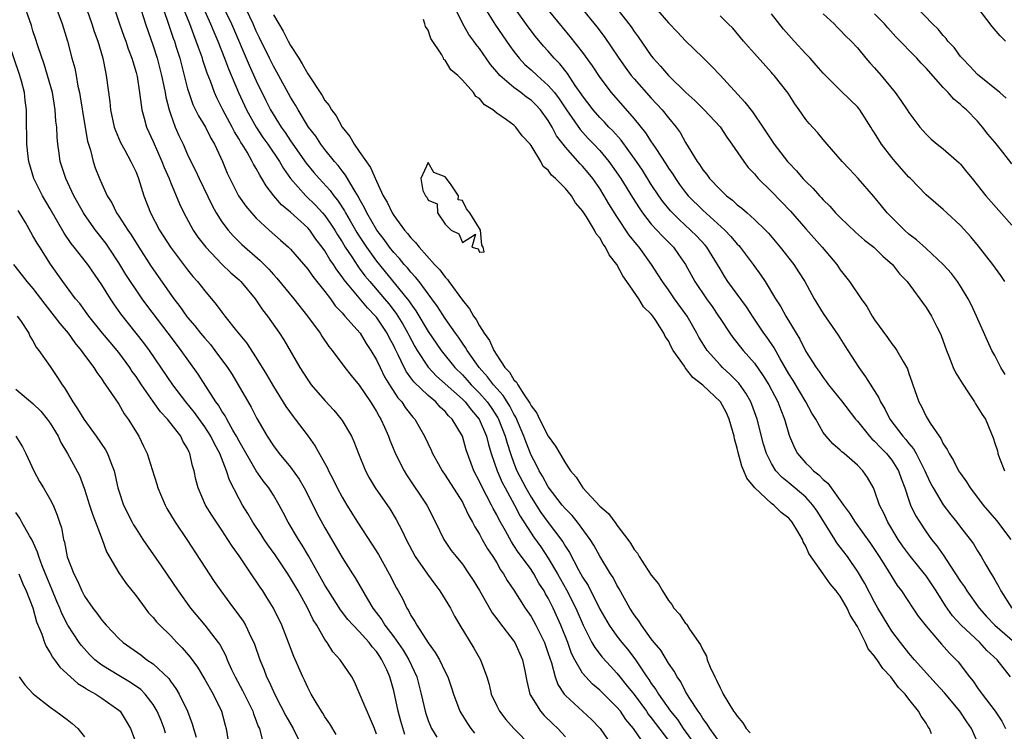
# Model space of a CAD drawing. Units: inches. Extents: x 2601000 to 2604000, y 1530000 to 1533000.
# Drawn here: x 2602873 to 2602988, y 1530551 to 1530633 of the extents above; entities that cross this region are included whole.
import ezdxf

# ---------------------------------------------------------------- set-up
doc = ezdxf.new("R2010")
doc.units = ezdxf.units.IN
doc.header["$MEASUREMENT"] = 0
doc.layers.add('LD26011530_2ft', color=31, linetype='Continuous')

msp = doc.modelspace()

# ---------------------------------------------------------------- linework, layer by layer
at = {"layer": 'LD26011530_2ft'}
for points, elevation in [([(2602918.3, 1530550.3), (2602917.85, 1530551.85), (2602917.54, 1530553), (2602917, 1530555.36), (2602916.54, 1530557), (2602916.19, 1530557.81), (2602915.63, 1530559), (2602915.37, 1530559.37), (2602915, 1530559.94), (2602914.49, 1530560.49), (2602914.14, 1530561), (2602913, 1530562.28), (2602912.3, 1530563), (2602911.68, 1530563.68), (2602910.82, 1530564.82), (2602909.41, 1530567), (2602909, 1530567.67), (2602907.08, 1530571.08), (2602906.34, 1530572.34), (2602905.9, 1530573), (2602904.73, 1530575), (2602904.14, 1530576.14), (2602903.67, 1530577), (2602903, 1530578.13), (2602902.45, 1530579), (2602901.81, 1530579.81), (2602900.99, 1530580.99), (2602899, 1530584.44), (2602898.71, 1530585), (2602898.27, 1530585.73), (2602897.56, 1530587), (2602897.37, 1530587.37), (2602897, 1530587.92), (2602896.61, 1530588.61), (2602896.31, 1530589), (2602894.23, 1530592.23), (2602892.27, 1530595), (2602891.71, 1530595.71), (2602890.75, 1530597), (2602888.27, 1530600.27), (2602887.73, 1530601), (2602887, 1530602.04), (2602886.35, 1530603), (2602885.82, 1530603.82), (2602885, 1530605.2), (2602883.81, 1530607), (2602883.48, 1530607.48), (2602882.28, 1530609), (2602881, 1530610.8), (2602880.87, 1530611), (2602879.75, 1530613), (2602878.81, 1530615), (2602878.17, 1530617), (2602878.06, 1530617.94), (2602877.89, 1530619), (2602877.81, 1530619.81), (2602877.77, 1530621), (2602877.68, 1530621.68), (2602877.6, 1530623), (2602877.26, 1530625), (2602876.7, 1530627), (2602876.3, 1530628.3), (2602875.55, 1530630.45), (2602875.3, 1530631.3), (2602875, 1530632.18), (2602874.81, 1530632.81), (2602873.77, 1530635.77)], 7446), ([(2602896.46, 1530636.46), (2602898.13, 1530633), (2602900.18, 1530628.18), (2602901, 1530626.37), (2602902.11, 1530624.1), (2602902.66, 1530623), (2602903.89, 1530621), (2602904.36, 1530620.36), (2602905, 1530619.41), (2602906.81, 1530616.81), (2602907.71, 1530615.71), (2602908.32, 1530615), (2602909.61, 1530613.61), (2602910.03, 1530613), (2602910.47, 1530612.47), (2602911.26, 1530611.26), (2602911.39, 1530611), (2602911.93, 1530610.07), (2602912.72, 1530608.72), (2602913, 1530608.28), (2602913.84, 1530607), (2602915, 1530605.38), (2602918.58, 1530601), (2602918.77, 1530600.77), (2602919, 1530600.4), (2602919.6, 1530599.6), (2602921, 1530597.2), (2602922.52, 1530595), (2602924.13, 1530593), (2602925, 1530592.14), (2602925.55, 1530591.55), (2602926.04, 1530591), (2602927, 1530590.03), (2602927.89, 1530589), (2602928.35, 1530588.35), (2602929.14, 1530587.14), (2602929.21, 1530587), (2602929.98, 1530585), (2602930.2, 1530584.2), (2602930.59, 1530583), (2602931, 1530581.88), (2602931.36, 1530581), (2602932.39, 1530579), (2602933, 1530577.92), (2602934.15, 1530576.15), (2602935, 1530574.96), (2602936.7, 1530572.7), (2602937, 1530572.16), (2602937.47, 1530571.47), (2602938.53, 1530569.47), (2602939, 1530568.62), (2602939.63, 1530567.63), (2602941, 1530564.88), (2602942.08, 1530563), (2602943, 1530561.72), (2602943.56, 1530561), (2602944.22, 1530560.22), (2602945.08, 1530559.08), (2602945.38, 1530558.62), (2602946.48, 1530557), (2602946.7, 1530556.7), (2602947, 1530556.23), (2602947.53, 1530555.53), (2602947.83, 1530555), (2602949.24, 1530553), (2602950.04, 1530552.04), (2602950.73, 1530551), (2602952.16, 1530549)], 7430), ([(2602985, 1530549.38), (2602984.28, 1530551), (2602983.75, 1530551.75), (2602982.93, 1530553), (2602981.14, 1530555.14), (2602980.19, 1530556.19), (2602979.42, 1530557), (2602977.63, 1530559), (2602977, 1530559.75), (2602976.01, 1530561), (2602975, 1530562.33), (2602974.57, 1530563), (2602973.38, 1530565), (2602973, 1530565.68), (2602971.86, 1530567.86), (2602971, 1530569.31), (2602970.32, 1530570.32), (2602969.83, 1530571), (2602969, 1530572.11), (2602968.6, 1530572.6), (2602968.38, 1530573), (2602967.37, 1530574.63), (2602966.3, 1530576.3), (2602965.8, 1530577), (2602965, 1530577.9), (2602963, 1530579.6), (2602962.22, 1530580.22), (2602961.52, 1530581), (2602961, 1530581.82), (2602960.4, 1530583), (2602960.07, 1530584.07), (2602959.34, 1530587), (2602958.72, 1530588.72), (2602958.6, 1530589), (2602958.02, 1530590.02), (2602957.18, 1530591.18), (2602956.19, 1530592.19), (2602955.31, 1530593), (2602955, 1530593.31), (2602953.51, 1530595), (2602953.3, 1530595.3), (2602952.55, 1530596.55), (2602952.31, 1530597), (2602951.16, 1530599), (2602949.71, 1530601), (2602949, 1530602.03), (2602948.29, 1530603), (2602947.81, 1530603.81), (2602947.04, 1530605), (2602945.59, 1530607), (2602945.31, 1530607.31), (2602944.43, 1530608.43), (2602943, 1530610.6), (2602942.06, 1530612.06), (2602941.52, 1530613), (2602941, 1530613.83), (2602940.18, 1530615), (2602939.66, 1530615.66), (2602939, 1530616.43), (2602938.72, 1530616.72), (2602937, 1530618.64), (2602936.72, 1530619), (2602935.98, 1530619.98), (2602935.45, 1530621), (2602935, 1530621.75), (2602934.09, 1530623), (2602933.57, 1530623.57), (2602933, 1530624.13), (2602932.48, 1530624.48), (2602931.82, 1530625), (2602931, 1530625.59), (2602929.38, 1530627), (2602929.19, 1530627.19), (2602929, 1530627.44), (2602928.28, 1530628.28), (2602927, 1530630.12), (2602926.6, 1530630.6), (2602926.34, 1530631), (2602925.77, 1530631.77), (2602925.07, 1530633), (2602923.72, 1530635.72)], 7422), ([(2602877.66, 1530635), (2602878.41, 1530633), (2602879.03, 1530631), (2602879.54, 1530629), (2602879.86, 1530627.86), (2602880.03, 1530627), (2602880.24, 1530625.76), (2602880.42, 1530625), (2602880.51, 1530624.51), (2602881, 1530621.39), (2602881.36, 1530619.36), (2602881.68, 1530618.32), (2602882.01, 1530617), (2602882.26, 1530616.26), (2602882.74, 1530615), (2602883, 1530614.39), (2602883.64, 1530613), (2602884.17, 1530612.17), (2602884.74, 1530611), (2602885, 1530610.62), (2602886.05, 1530609), (2602886.44, 1530608.44), (2602887.34, 1530607), (2602888.77, 1530604.77), (2602891.39, 1530601), (2602892.1, 1530600.1), (2602892.86, 1530599), (2602893, 1530598.82), (2602893.86, 1530597.86), (2602894.52, 1530597), (2602895, 1530596.41), (2602895.67, 1530595.67), (2602896.19, 1530595), (2602897.64, 1530593), (2602898.18, 1530592.18), (2602898.9, 1530591), (2602900.39, 1530588.39), (2602901.06, 1530587.06), (2602902.26, 1530585), (2602903, 1530583.88), (2602903.68, 1530583), (2602905, 1530581.4), (2602906, 1530580), (2602906.56, 1530579), (2602907, 1530578.17), (2602908.07, 1530576.07), (2602909, 1530574.36), (2602909.49, 1530573.49), (2602911, 1530570.89), (2602912.2, 1530569), (2602912.52, 1530568.52), (2602913.94, 1530566.06), (2602914.59, 1530565), (2602915.64, 1530563.64), (2602915.99, 1530563), (2602917, 1530561.65), (2602918.1, 1530560.1), (2602918.76, 1530559), (2602919.68, 1530557), (2602920.2, 1530555), (2602920.65, 1530553), (2602920.73, 1530552.73), (2602921, 1530551.94), (2602921.27, 1530551.27), (2602921.4, 1530551), (2602922.03, 1530549.97)], 7444), ([(2602881, 1530635.47), (2602881.86, 1530633), (2602882.13, 1530632.13), (2602882.54, 1530631), (2602883.13, 1530629), (2602883.43, 1530627.43), (2602883.54, 1530627), (2602883.93, 1530623.93), (2602884.03, 1530623), (2602884.47, 1530621), (2602884.59, 1530620.59), (2602885.19, 1530619.19), (2602885.69, 1530618.31), (2602886.4, 1530617), (2602887, 1530615.74), (2602887.29, 1530615), (2602887.91, 1530613), (2602888.69, 1530611), (2602889.75, 1530609), (2602891.01, 1530607), (2602893, 1530604.38), (2602893.61, 1530603.61), (2602894.16, 1530603), (2602895, 1530601.92), (2602896.35, 1530600.35), (2602897, 1530599.45), (2602897.35, 1530599), (2602898.71, 1530597.29), (2602899.87, 1530595.87), (2602901, 1530594.15), (2602902.2, 1530592.2), (2602903, 1530590.79), (2602904.46, 1530588.46), (2602905.3, 1530587.3), (2602905.53, 1530587), (2602907.04, 1530585), (2602907.86, 1530583.86), (2602909.28, 1530581.28), (2602909.4, 1530581), (2602909.97, 1530579.97), (2602910.42, 1530579), (2602911, 1530577.92), (2602911.54, 1530577), (2602912.79, 1530575), (2602914.46, 1530572.46), (2602915.23, 1530571.23), (2602916.47, 1530569), (2602917.33, 1530567.33), (2602917.52, 1530567), (2602918.05, 1530566.05), (2602918.53, 1530565), (2602918.73, 1530564.73), (2602919, 1530564.16), (2602919.46, 1530563.46), (2602919.68, 1530563), (2602921, 1530560.98), (2602921.85, 1530559.85), (2602922.33, 1530559), (2602923, 1530557.58), (2602923.29, 1530557), (2602923.73, 1530555.73), (2602923.96, 1530555), (2602924.71, 1530553), (2602924.81, 1530552.81), (2602925.58, 1530551.58), (2602925.99, 1530551), (2602926.43, 1530550.43)], 7442), ([(2602884.41, 1530635), (2602885.08, 1530633), (2602885.58, 1530631.58), (2602885.8, 1530631), (2602886.1, 1530630.1), (2602886.52, 1530629), (2602886.61, 1530628.61), (2602887, 1530627.35), (2602887.12, 1530626.88), (2602887.41, 1530625), (2602887.58, 1530623.58), (2602887.69, 1530623), (2602887.96, 1530622.04), (2602888.23, 1530621), (2602889, 1530619.3), (2602890.02, 1530617), (2602890.28, 1530616.28), (2602890.84, 1530615), (2602891, 1530614.57), (2602892.05, 1530612.05), (2602892.55, 1530611), (2602893.64, 1530609), (2602894.19, 1530608.19), (2602895.11, 1530607), (2602897, 1530605.03), (2602898.04, 1530604.04), (2602899, 1530603.21), (2602899.22, 1530603), (2602900.88, 1530601), (2602901.74, 1530599.74), (2602902.31, 1530599), (2602903.71, 1530597), (2602904.21, 1530596.21), (2602906.07, 1530593), (2602907, 1530591.56), (2602907.23, 1530591.23), (2602907.41, 1530591), (2602909, 1530589.16), (2602910.04, 1530588.04), (2602910.89, 1530587), (2602911, 1530586.84), (2602912.08, 1530585), (2602912.38, 1530584.38), (2602912.9, 1530583), (2602913.71, 1530581), (2602914.15, 1530580.15), (2602914.83, 1530579), (2602916.54, 1530576.54), (2602917.3, 1530575.3), (2602918, 1530574), (2602918.44, 1530573), (2602919.52, 1530571), (2602920.94, 1530568.94), (2602921.78, 1530567.78), (2602922.38, 1530567), (2602923.61, 1530565), (2602924.08, 1530564.08), (2602924.72, 1530563), (2602926.35, 1530560.35), (2602927.1, 1530559), (2602927.84, 1530557), (2602928.12, 1530556.12), (2602928.36, 1530555), (2602929, 1530553.62), (2602929.31, 1530553), (2602930.05, 1530552.05), (2602930.98, 1530551), (2602933, 1530548.95)], 7440), ([(2602887.35, 1530635.35), (2602888.1, 1530633), (2602889, 1530630.46), (2602889.46, 1530629), (2602889.98, 1530627), (2602890.25, 1530625.75), (2602890.39, 1530625), (2602890.47, 1530624.47), (2602890.85, 1530623), (2602891, 1530622.55), (2602891.57, 1530621), (2602892, 1530620), (2602892.47, 1530619), (2602893, 1530617.8), (2602893.37, 1530617), (2602893.92, 1530615.92), (2602894.34, 1530615), (2602895.85, 1530611.85), (2602896.34, 1530611), (2602897, 1530609.98), (2602897.74, 1530609), (2602898.32, 1530608.32), (2602899.33, 1530607.33), (2602901.46, 1530605.46), (2602902.46, 1530604.46), (2602903, 1530603.84), (2602903.41, 1530603.41), (2602905.38, 1530601), (2602906.97, 1530599), (2602908.43, 1530597), (2602908.65, 1530596.65), (2602909.46, 1530595.46), (2602909.84, 1530595), (2602911.33, 1530593), (2602912.06, 1530592.06), (2602913, 1530590.97), (2602914.32, 1530589), (2602914.57, 1530588.57), (2602915, 1530587.9), (2602915.31, 1530587.31), (2602915.5, 1530587), (2602915.94, 1530586.06), (2602916.4, 1530585), (2602916.55, 1530584.55), (2602917.14, 1530583.14), (2602917.78, 1530581.78), (2602918.21, 1530581), (2602918.51, 1530580.51), (2602920.85, 1530577), (2602921.86, 1530575), (2602922.83, 1530573), (2602923.71, 1530571.71), (2602924.26, 1530571), (2602925, 1530570.1), (2602925.77, 1530569), (2602926.26, 1530568.26), (2602927, 1530567.06), (2602928.47, 1530564.47), (2602929, 1530563.77), (2602929.31, 1530563.31), (2602931, 1530561.14), (2602931.09, 1530561), (2602932.02, 1530559), (2602932.29, 1530557.71), (2602932.5, 1530556.5), (2602932.87, 1530555), (2602934.09, 1530553), (2602934.52, 1530552.52), (2602935.53, 1530551.53), (2602936.1, 1530551), (2602937, 1530550.03)], 7438), ([(2602890.07, 1530635), (2602890.67, 1530633.33), (2602891.34, 1530631.34), (2602891.47, 1530631), (2602891.69, 1530630.31), (2602892.09, 1530629), (2602893, 1530625.45), (2602893.13, 1530625), (2602893.63, 1530623.63), (2602894.29, 1530622.29), (2602895.09, 1530621), (2602895.72, 1530619.72), (2602896.14, 1530619), (2602897.06, 1530617), (2602897.63, 1530615.63), (2602898.95, 1530613), (2602899.78, 1530611.78), (2602900.43, 1530611), (2602901, 1530610.39), (2602902.52, 1530609), (2602903.84, 1530607.84), (2602904.77, 1530607), (2602905, 1530606.77), (2602907, 1530604.44), (2602907.59, 1530603.59), (2602909, 1530601.85), (2602909.64, 1530601), (2602910.19, 1530600.19), (2602911, 1530599.37), (2602911.16, 1530599.16), (2602911.33, 1530599), (2602913.08, 1530597), (2602913.81, 1530595.81), (2602914.35, 1530595), (2602915, 1530593.9), (2602915.41, 1530593), (2602915.94, 1530591.94), (2602916.53, 1530591), (2602917.49, 1530589.49), (2602917.95, 1530589), (2602918.35, 1530588.35), (2602919.23, 1530587.23), (2602919.46, 1530587), (2602920.6, 1530585), (2602921.37, 1530583.37), (2602921.52, 1530583), (2602922.18, 1530581.82), (2602922.64, 1530581), (2602923, 1530580.49), (2602925, 1530577.32), (2602925.18, 1530577), (2602925.74, 1530575.74), (2602926.18, 1530575), (2602926.45, 1530574.45), (2602927, 1530573.6), (2602927.31, 1530573), (2602927.92, 1530571.92), (2602928.54, 1530571), (2602929, 1530570.26), (2602929.45, 1530569.45), (2602929.8, 1530569), (2602930.23, 1530568.23), (2602931, 1530567.1), (2602932.33, 1530565), (2602933, 1530564.02), (2602933.56, 1530563), (2602934.08, 1530561.92), (2602934.55, 1530561), (2602935, 1530559.72), (2602935.17, 1530559.17), (2602935.37, 1530558.63), (2602935.8, 1530557), (2602936.1, 1530556.1), (2602936.86, 1530555), (2602937, 1530554.84), (2602940.03, 1530552.03), (2602941.04, 1530551), (2602942.39, 1530549)], 7436), ([(2602946.27, 1530549), (2602944.93, 1530551), (2602944.05, 1530552.05), (2602943.4, 1530553), (2602943, 1530553.49), (2602941, 1530555.44), (2602940.15, 1530556.15), (2602939.36, 1530557), (2602939, 1530557.44), (2602938.09, 1530559), (2602937.72, 1530559.72), (2602937.27, 1530561), (2602936.48, 1530563), (2602935.58, 1530565), (2602935, 1530566.16), (2602934.68, 1530566.68), (2602934.52, 1530567), (2602933.92, 1530567.92), (2602933.32, 1530569), (2602933, 1530569.48), (2602931.9, 1530571), (2602931.51, 1530571.51), (2602931, 1530572.3), (2602930.71, 1530572.71), (2602930.02, 1530573.98), (2602929.28, 1530575.28), (2602929, 1530575.87), (2602928.59, 1530576.59), (2602928.41, 1530577), (2602927.22, 1530579.22), (2602927, 1530579.72), (2602926.32, 1530581), (2602925.44, 1530583.44), (2602925.01, 1530585), (2602923.82, 1530587), (2602923.4, 1530587.4), (2602923, 1530587.88), (2602922.41, 1530588.41), (2602921.91, 1530589), (2602921, 1530589.76), (2602919.35, 1530591.35), (2602919, 1530591.82), (2602918.49, 1530592.49), (2602918.21, 1530593), (2602917.52, 1530594.48), (2602917.17, 1530595.17), (2602917, 1530595.54), (2602916.49, 1530596.49), (2602916.24, 1530597), (2602915, 1530598.88), (2602914.9, 1530599), (2602913.94, 1530599.94), (2602911.22, 1530603.22), (2602911, 1530603.57), (2602910.37, 1530604.37), (2602909.98, 1530605), (2602909.57, 1530605.57), (2602909, 1530606.57), (2602908.69, 1530607), (2602907.95, 1530607.95), (2602907.22, 1530609), (2602907, 1530609.25), (2602905, 1530611.07), (2602903.93, 1530611.93), (2602903.03, 1530613), (2602902.14, 1530614.14), (2602901.66, 1530615), (2602901.4, 1530615.4), (2602901, 1530616.17), (2602900.68, 1530616.68), (2602900.54, 1530617), (2602899.93, 1530618.07), (2602899.35, 1530619), (2602899.21, 1530619.21), (2602899, 1530619.58), (2602898.45, 1530620.45), (2602898.19, 1530621), (2602897.12, 1530623), (2602897, 1530623.25), (2602896.4, 1530624.4), (2602896.13, 1530625), (2602895.66, 1530626.34), (2602895.28, 1530627.28), (2602894.79, 1530628.79), (2602894.73, 1530629), (2602894.26, 1530630.26), (2602894.02, 1530631), (2602893.72, 1530631.72), (2602893.25, 1530633), (2602892.44, 1530635)], 7434), ([(2602895, 1530634.5), (2602895.69, 1530633), (2602896.07, 1530632.07), (2602896.52, 1530631), (2602897.3, 1530629), (2602897.77, 1530627.77), (2602898.95, 1530625), (2602899.85, 1530623), (2602900.97, 1530620.97), (2602901.78, 1530619.78), (2602902.34, 1530619), (2602903.7, 1530617), (2602904.17, 1530616.17), (2602904.98, 1530615), (2602906.76, 1530613), (2602907.9, 1530611.9), (2602908.73, 1530611), (2602909, 1530610.69), (2602909.69, 1530609.69), (2602910.13, 1530609), (2602910.45, 1530608.45), (2602911, 1530607.62), (2602911.37, 1530607), (2602912.11, 1530605.89), (2602912.81, 1530604.81), (2602913, 1530604.56), (2602913.66, 1530603.66), (2602914.21, 1530603), (2602915.94, 1530601), (2602916.42, 1530600.42), (2602917.31, 1530599.31), (2602918.06, 1530598.06), (2602918.66, 1530597), (2602918.77, 1530596.77), (2602919.45, 1530595.45), (2602919.72, 1530595), (2602921, 1530593.05), (2602922, 1530592), (2602925, 1530589.32), (2602925.31, 1530589), (2602926.05, 1530588.05), (2602926.95, 1530587), (2602927.8, 1530585), (2602928.04, 1530584.04), (2602928.36, 1530583), (2602929.04, 1530581), (2602929.63, 1530579.63), (2602929.97, 1530579), (2602931.07, 1530577), (2602931.72, 1530575.72), (2602933, 1530573.71), (2602933.28, 1530573.28), (2602934.12, 1530572.12), (2602935, 1530570.82), (2602936.08, 1530569), (2602937.13, 1530567.13), (2602938.2, 1530565), (2602939.07, 1530563), (2602940.09, 1530561), (2602940.41, 1530560.41), (2602941.29, 1530559.29), (2602942.23, 1530558.23), (2602943, 1530557.42), (2602943.33, 1530557), (2602944.09, 1530556.09), (2602945, 1530554.95), (2602946.43, 1530553), (2602946.65, 1530552.65), (2602947, 1530552.23), (2602949, 1530549.6)], 7432), ([(2602955, 1530549.33), (2602953.82, 1530551), (2602953.51, 1530551.51), (2602953, 1530552.17), (2602952.69, 1530552.69), (2602952.44, 1530553), (2602951.42, 1530554.58), (2602951, 1530555.3), (2602950.43, 1530556.43), (2602950.01, 1530557), (2602949.68, 1530557.68), (2602949, 1530558.6), (2602948.1, 1530560.1), (2602947.34, 1530561), (2602947, 1530561.42), (2602945.85, 1530563), (2602945.53, 1530563.53), (2602945, 1530564.23), (2602944.51, 1530565), (2602943.86, 1530566.14), (2602943.26, 1530567.26), (2602943, 1530567.67), (2602942.55, 1530568.55), (2602942.26, 1530569), (2602941, 1530571.05), (2602940.32, 1530572.32), (2602939.89, 1530573), (2602938.41, 1530575), (2602937.77, 1530575.77), (2602937, 1530576.55), (2602936.63, 1530577), (2602935, 1530579.11), (2602934.35, 1530580.35), (2602933.93, 1530581), (2602933.63, 1530581.63), (2602933, 1530582.79), (2602932.38, 1530584.38), (2602932.17, 1530585), (2602931.23, 1530587.23), (2602931, 1530587.58), (2602930.52, 1530588.52), (2602930.21, 1530589), (2602929.75, 1530589.75), (2602929, 1530590.57), (2602928.63, 1530591), (2602927.94, 1530591.94), (2602926.97, 1530593), (2602925.55, 1530595), (2602925.35, 1530595.35), (2602925, 1530595.85), (2602924.54, 1530596.54), (2602924.19, 1530597), (2602923, 1530598.7), (2602922.11, 1530600.11), (2602921.46, 1530601), (2602919.96, 1530603), (2602919.54, 1530603.54), (2602919, 1530604.1), (2602918.6, 1530604.6), (2602918.23, 1530605), (2602917.68, 1530605.68), (2602917, 1530606.4), (2602916.53, 1530607), (2602915.9, 1530607.9), (2602915.04, 1530609), (2602913.88, 1530611), (2602913.61, 1530611.61), (2602913, 1530612.68), (2602912.89, 1530612.89), (2602912.51, 1530613.49), (2602911.41, 1530615.41), (2602911, 1530615.91), (2602910.53, 1530616.53), (2602910.11, 1530617), (2602909, 1530618.37), (2602908.51, 1530619), (2602907.92, 1530619.92), (2602907.08, 1530621), (2602905.87, 1530623), (2602905.56, 1530623.56), (2602905, 1530624.47), (2602903.4, 1530627.4), (2602903, 1530628.09), (2602902.55, 1530629), (2602901.39, 1530631.39), (2602901, 1530632.17), (2602900.63, 1530633), (2602899.46, 1530635.46)], 7428), ([(2602927.32, 1530635.32), (2602928.85, 1530632.85), (2602930.48, 1530630.48), (2602931, 1530629.78), (2602931.62, 1530629), (2602932.29, 1530628.29), (2602933, 1530627.67), (2602933.7, 1530627), (2602935, 1530625.85), (2602935.72, 1530625), (2602936.28, 1530624.28), (2602937.13, 1530623), (2602938.7, 1530620.7), (2602939.66, 1530619.66), (2602940.31, 1530619), (2602941, 1530618.26), (2602942.06, 1530617), (2602942.46, 1530616.46), (2602943.44, 1530615), (2602944.8, 1530612.8), (2602945.58, 1530611.58), (2602945.99, 1530611), (2602947, 1530609.71), (2602948.29, 1530608.29), (2602949.57, 1530607), (2602950.18, 1530606.18), (2602951, 1530605), (2602952.08, 1530603), (2602953.42, 1530601), (2602954.09, 1530600.09), (2602954.84, 1530599), (2602955, 1530598.73), (2602956.13, 1530597), (2602956.49, 1530596.49), (2602957.68, 1530595), (2602959, 1530593.52), (2602960.04, 1530592.04), (2602960.69, 1530591), (2602961.74, 1530589), (2602962.07, 1530588.07), (2602962.51, 1530587), (2602963, 1530585.26), (2602963.08, 1530585), (2602963.66, 1530583.66), (2602964.03, 1530583), (2602965, 1530581.87), (2602965.46, 1530581.46), (2602965.9, 1530581), (2602966.52, 1530580.52), (2602967, 1530579.99), (2602967.56, 1530579.56), (2602969.37, 1530577), (2602970.07, 1530576.07), (2602970.74, 1530575), (2602972.53, 1530572.53), (2602973.54, 1530571), (2602974.45, 1530569.55), (2602975, 1530568.64), (2602975.64, 1530567.64), (2602976.12, 1530567), (2602977.44, 1530565), (2602978.08, 1530564.08), (2602979, 1530562.89), (2602980.79, 1530560.79), (2602981.74, 1530559.74), (2602982.51, 1530559), (2602982.74, 1530558.74), (2602984.06, 1530557), (2602984.49, 1530556.49), (2602985, 1530555.72), (2602985.31, 1530555.31), (2602985.51, 1530555), (2602987.06, 1530553), (2602987.83, 1530551.83), (2602988.25, 1530551)], 7420), ([(2602988.83, 1530557), (2602987.29, 1530559), (2602986.08, 1530560.08), (2602985.24, 1530561), (2602983.08, 1530563), (2602982.09, 1530564.09), (2602981.26, 1530565.26), (2602980.17, 1530567), (2602979, 1530568.76), (2602978.83, 1530569), (2602977.2, 1530571), (2602976.26, 1530572.26), (2602975.76, 1530573), (2602974.53, 1530575), (2602974.06, 1530576.06), (2602973.58, 1530577), (2602973, 1530578.68), (2602972.86, 1530579), (2602972.18, 1530580.19), (2602971.63, 1530581), (2602971, 1530581.65), (2602969.46, 1530583), (2602969.2, 1530583.2), (2602969, 1530583.4), (2602968.13, 1530584.13), (2602967.35, 1530585), (2602967, 1530585.46), (2602966.14, 1530587), (2602965.7, 1530587.7), (2602964.98, 1530589), (2602963.51, 1530591.51), (2602963, 1530592.29), (2602961.99, 1530594.01), (2602961.29, 1530595.28), (2602960.49, 1530596.49), (2602960.12, 1530597), (2602958.86, 1530598.86), (2602958.07, 1530600.07), (2602955.93, 1530603), (2602955.56, 1530603.56), (2602955, 1530604.5), (2602954.72, 1530605), (2602953.47, 1530607), (2602953.26, 1530607.26), (2602952.29, 1530608.29), (2602951.58, 1530609), (2602950.23, 1530610.23), (2602949.46, 1530611), (2602949.24, 1530611.24), (2602948.33, 1530612.33), (2602947.86, 1530613), (2602947, 1530614.31), (2602945.96, 1530615.96), (2602945.27, 1530617), (2602943.48, 1530619.48), (2602942.54, 1530620.54), (2602942.07, 1530621), (2602941.56, 1530621.56), (2602941, 1530622.11), (2602940.23, 1530623), (2602939, 1530624.63), (2602938.85, 1530624.86), (2602938.15, 1530625.85), (2602937.23, 1530627.23), (2602936.34, 1530628.34), (2602935.69, 1530629), (2602935, 1530629.81), (2602934.43, 1530630.43), (2602933.53, 1530631.53), (2602932.67, 1530632.67), (2602931, 1530635)], 7418), ([(2602935, 1530634.59), (2602936.61, 1530632.61), (2602937.53, 1530631.53), (2602939, 1530629.67), (2602940.12, 1530628.12), (2602941, 1530626.77), (2602942.32, 1530625), (2602945, 1530621.97), (2602946.33, 1530620.33), (2602947, 1530619.28), (2602947.12, 1530619.12), (2602947.51, 1530618.49), (2602948.7, 1530616.7), (2602949, 1530616.21), (2602949.5, 1530615.5), (2602949.8, 1530615), (2602950.3, 1530614.3), (2602951, 1530613.37), (2602951.31, 1530613), (2602953, 1530611.33), (2602955.57, 1530609), (2602956.27, 1530608.27), (2602957, 1530607.37), (2602957.19, 1530607.19), (2602957.34, 1530607), (2602958.85, 1530605), (2602959.76, 1530603.76), (2602960.26, 1530603), (2602961.47, 1530601), (2602962.08, 1530600.08), (2602962.66, 1530599), (2602963.86, 1530597), (2602964.3, 1530596.3), (2602965, 1530594.89), (2602966.21, 1530593), (2602966.55, 1530592.55), (2602967, 1530591.84), (2602967.37, 1530591.37), (2602967.64, 1530591), (2602969.14, 1530589.14), (2602970.78, 1530587), (2602971, 1530586.75), (2602972.4, 1530585), (2602972.69, 1530584.69), (2602973, 1530584.42), (2602973.69, 1530583.69), (2602974.37, 1530583), (2602975, 1530582.21), (2602975.77, 1530581), (2602976.09, 1530580.09), (2602976.51, 1530579), (2602977, 1530577.55), (2602977.2, 1530577), (2602977.78, 1530575.78), (2602978.25, 1530575), (2602979, 1530573.88), (2602979.64, 1530573), (2602980.26, 1530572.26), (2602981.08, 1530571.08), (2602981.34, 1530570.66), (2602982.44, 1530569), (2602983, 1530568.11), (2602983.46, 1530567.46), (2602983.73, 1530567), (2602985.16, 1530565), (2602986.03, 1530564.03), (2602987, 1530563), (2602989.35, 1530561)], 7416), ([(2602938.77, 1530635), (2602940.66, 1530632.66), (2602941.52, 1530631.52), (2602942.34, 1530630.34), (2602943.22, 1530629), (2602943.95, 1530627.95), (2602944.67, 1530627), (2602945, 1530626.61), (2602947, 1530624.37), (2602948.28, 1530623), (2602949, 1530622.07), (2602949.89, 1530621), (2602950.36, 1530620.36), (2602951, 1530619.21), (2602952.34, 1530617), (2602952.63, 1530616.63), (2602953, 1530616.01), (2602953.46, 1530615.46), (2602953.78, 1530615), (2602955, 1530613.73), (2602955.76, 1530613), (2602956.47, 1530612.47), (2602957, 1530611.95), (2602957.54, 1530611.54), (2602958.15, 1530611), (2602959, 1530610.25), (2602960.29, 1530609), (2602960.64, 1530608.64), (2602962.02, 1530607), (2602963.59, 1530605), (2602964.15, 1530604.15), (2602964.87, 1530603), (2602965.97, 1530601), (2602967, 1530599.28), (2602968.76, 1530596.76), (2602969.54, 1530595.54), (2602969.87, 1530595), (2602971.15, 1530593), (2602971.94, 1530591.94), (2602973.49, 1530589.49), (2602973.69, 1530589), (2602974.18, 1530588.18), (2602974.77, 1530587), (2602976.3, 1530585), (2602976.64, 1530584.64), (2602977, 1530584.15), (2602977.54, 1530583.54), (2602977.83, 1530583), (2602978.85, 1530581), (2602979, 1530580.63), (2602979.53, 1530579.53), (2602979.82, 1530579), (2602981, 1530577.01), (2602981.86, 1530575.86), (2602982.57, 1530575), (2602983, 1530574.42), (2602984.14, 1530573), (2602984.5, 1530572.5), (2602985, 1530571.65), (2602985.42, 1530571), (2602985.95, 1530570.05), (2602986.57, 1530569), (2602986.75, 1530568.75), (2602987, 1530568.28), (2602987.47, 1530567.47), (2602987.7, 1530567), (2602989, 1530565)], 7414), ([(2602942.83, 1530635), (2602944.39, 1530633), (2602944.65, 1530632.65), (2602945, 1530632.11), (2602945.48, 1530631.48), (2602947, 1530629.28), (2602947.23, 1530629), (2602948.09, 1530628.09), (2602949, 1530626.98), (2602951.04, 1530625), (2602952.08, 1530624.08), (2602953.17, 1530623), (2602955, 1530621.02), (2602955.81, 1530619.81), (2602956.39, 1530619), (2602957.76, 1530617), (2602958.29, 1530616.29), (2602959, 1530615.54), (2602959.24, 1530615.24), (2602959.45, 1530615), (2602961, 1530613.48), (2602963.22, 1530611.22), (2602965, 1530609.14), (2602966.89, 1530607), (2602968.6, 1530605), (2602969, 1530604.39), (2602969.62, 1530603.61), (2602970.07, 1530603), (2602971.43, 1530601), (2602972.1, 1530600.1), (2602972.73, 1530599), (2602973, 1530598.57), (2602974.5, 1530596.5), (2602975, 1530595.75), (2602975.34, 1530595.34), (2602975.59, 1530595), (2602976.31, 1530593.69), (2602976.84, 1530592.84), (2602977, 1530592.31), (2602977.34, 1530591.34), (2602977.45, 1530591), (2602977.68, 1530590.32), (2602978.17, 1530589), (2602978.48, 1530588.48), (2602979, 1530587.32), (2602979.47, 1530586.53), (2602980.52, 1530585), (2602980.73, 1530584.73), (2602981, 1530584.13), (2602981.46, 1530583.46), (2602981.67, 1530583), (2602982.2, 1530582.2), (2602982.79, 1530581), (2602983, 1530580.67), (2602983.7, 1530579.7), (2602984.12, 1530579), (2602985, 1530577.88), (2602985.65, 1530577), (2602987.19, 1530575.19), (2602988.88, 1530573)], 7412), ([(2602947.2, 1530635.2), (2602949, 1530633.13), (2602950.04, 1530632.04), (2602951, 1530631.04), (2602953, 1530629.11), (2602954.05, 1530628.05), (2602955, 1530627.05), (2602957.9, 1530623.9), (2602958.77, 1530622.77), (2602959.99, 1530621), (2602961, 1530619.46), (2602961.32, 1530619), (2602962.85, 1530617), (2602963, 1530616.83), (2602963.9, 1530615.9), (2602964.66, 1530615), (2602965, 1530614.64), (2602965.84, 1530613.84), (2602966.57, 1530613), (2602966.79, 1530612.79), (2602967, 1530612.54), (2602967.78, 1530611.78), (2602968.46, 1530611), (2602969, 1530610.45), (2602970.77, 1530608.77), (2602971.84, 1530607.84), (2602972.91, 1530607), (2602973.96, 1530605.96), (2602975.07, 1530605), (2602975.91, 1530603.91), (2602976.79, 1530603), (2602978.28, 1530601), (2602978.57, 1530600.57), (2602979, 1530600.01), (2602979.63, 1530599), (2602980.24, 1530597.76), (2602980.64, 1530597), (2602980.75, 1530596.75), (2602981.38, 1530595), (2602981.66, 1530594.34), (2602982.17, 1530593), (2602982.41, 1530592.41), (2602983.18, 1530591.18), (2602983.95, 1530590.05), (2602984.64, 1530589), (2602984.77, 1530588.77), (2602985.53, 1530587.53), (2602985.91, 1530587), (2602986.53, 1530585.47), (2602986.82, 1530584.82), (2602987, 1530584.22), (2602987.3, 1530583.3), (2602987.36, 1530583), (2602987.54, 1530582.46), (2602988.11, 1530581)], 7410), ([(2602988.34, 1530624.34), (2602987.57, 1530625), (2602985, 1530627.11), (2602984.08, 1530628.08), (2602983.18, 1530629), (2602983, 1530629.21), (2602982.25, 1530630.25), (2602981.54, 1530631), (2602981.32, 1530631.32), (2602981, 1530631.64), (2602980.39, 1530632.39), (2602979.74, 1530633), (2602977.85, 1530635)], 7400), ([(2602988.24, 1530631), (2602987.61, 1530631.61), (2602986.7, 1530632.7), (2602984.93, 1530635)], 7398), ([(2602903, 1530634.06), (2602903.62, 1530633), (2602904.15, 1530632.15), (2602904.73, 1530631), (2602905, 1530630.5), (2602905.94, 1530629), (2602906.36, 1530628.36), (2602907, 1530627.18), (2602908.66, 1530624.66), (2602909, 1530624.1), (2602909.49, 1530623.49), (2602909.76, 1530623), (2602910.29, 1530622.29), (2602911.01, 1530621), (2602911.89, 1530619.89), (2602912.39, 1530619), (2602913, 1530618.15), (2602914.3, 1530616.3), (2602915, 1530614.7), (2602915.79, 1530613), (2602916.24, 1530612.24), (2602916.81, 1530611), (2602917, 1530610.69), (2602918.27, 1530609), (2602918.62, 1530608.62), (2602919, 1530608.12), (2602919.56, 1530607.56), (2602919.97, 1530607), (2602921.77, 1530605), (2602922.37, 1530604.37), (2602923, 1530603.52), (2602923.27, 1530603.27), (2602923.44, 1530603), (2602925, 1530600.85), (2602925.84, 1530599.84), (2602926.3, 1530599), (2602926.6, 1530598.6), (2602927, 1530597.86), (2602927.54, 1530597), (2602928.15, 1530596.15), (2602928.66, 1530595), (2602929, 1530594.45), (2602929.96, 1530593), (2602930.48, 1530592.48), (2602931, 1530591.58), (2602931.31, 1530591.31), (2602931.44, 1530591), (2602932.18, 1530589.82), (2602932.86, 1530588.86), (2602933, 1530588.55), (2602933.68, 1530587.68), (2602933.97, 1530587), (2602935, 1530585.02), (2602935.85, 1530583.85), (2602936.34, 1530583), (2602937, 1530581.88), (2602937.61, 1530581), (2602938.24, 1530580.24), (2602939.04, 1530579), (2602941, 1530576.87), (2602942, 1530576), (2602942.87, 1530574.87), (2602943, 1530574.67), (2602944.27, 1530573), (2602944.57, 1530572.57), (2602945, 1530571.83), (2602945.38, 1530571.38), (2602945.59, 1530571), (2602947, 1530568.84), (2602947.82, 1530567.82), (2602948.3, 1530567), (2602949, 1530565.87), (2602949.41, 1530565.41), (2602949.64, 1530565), (2602950.29, 1530564.29), (2602951, 1530563.23), (2602951.12, 1530563.12), (2602951.17, 1530563), (2602951.46, 1530562.54), (2602952.73, 1530560.73), (2602953, 1530560.13), (2602953.41, 1530559.41), (2602953.52, 1530559), (2602953.87, 1530558.13), (2602954.39, 1530557), (2602954.6, 1530556.6), (2602955, 1530555.71), (2602955.27, 1530555.27), (2602955.38, 1530555), (2602955.91, 1530554.09), (2602956.58, 1530553), (2602956.77, 1530552.77), (2602957, 1530552.41), (2602957.65, 1530551.65), (2602958.05, 1530551), (2602958.5, 1530550.5)], 7426), ([(2602979.64, 1530550.36), (2602979.38, 1530551), (2602979.21, 1530551.21), (2602979, 1530551.61), (2602978.41, 1530552.41), (2602978.13, 1530553), (2602977, 1530554.4), (2602976.56, 1530555), (2602975.78, 1530555.78), (2602974.9, 1530557), (2602973.97, 1530557.96), (2602973.29, 1530559), (2602973.16, 1530559.16), (2602973, 1530559.41), (2602972.27, 1530560.27), (2602971.94, 1530561), (2602971, 1530562.88), (2602970.17, 1530564.17), (2602969.8, 1530565), (2602969, 1530566.38), (2602968.54, 1530567), (2602967.82, 1530567.82), (2602967.02, 1530569), (2602965.35, 1530571.35), (2602965, 1530572.22), (2602964.7, 1530572.7), (2602964.6, 1530573), (2602964.07, 1530573.93), (2602963.42, 1530575), (2602963, 1530575.47), (2602962.12, 1530576.12), (2602961.25, 1530577), (2602961, 1530577.19), (2602959.07, 1530579), (2602958.11, 1530580.11), (2602957.77, 1530581), (2602957.53, 1530581.53), (2602957.11, 1530583.11), (2602957, 1530583.61), (2602956.7, 1530584.7), (2602956.66, 1530585), (2602956.08, 1530587), (2602955.74, 1530587.74), (2602955.04, 1530589), (2602953, 1530590.97), (2602951.84, 1530591.84), (2602951, 1530592.94), (2602950.96, 1530592.96), (2602950.85, 1530593.15), (2602949.55, 1530595), (2602949.34, 1530595.34), (2602949, 1530596.1), (2602948.62, 1530596.62), (2602948.47, 1530597), (2602947.53, 1530598.47), (2602947.17, 1530599), (2602947, 1530599.22), (2602946.08, 1530600.08), (2602945.53, 1530601), (2602944.17, 1530603), (2602943.68, 1530603.68), (2602943, 1530605.01), (2602942.11, 1530606.11), (2602941.68, 1530607), (2602941.38, 1530607.38), (2602941, 1530608.09), (2602940.57, 1530608.57), (2602940.38, 1530609), (2602939.46, 1530610.54), (2602939, 1530611.25), (2602938.18, 1530612.18), (2602937.69, 1530613), (2602937, 1530613.84), (2602935.86, 1530615), (2602935.39, 1530615.39), (2602935, 1530615.96), (2602934.41, 1530616.41), (2602934.12, 1530617), (2602933, 1530618.85), (2602932.88, 1530619), (2602931.97, 1530619.97), (2602931.24, 1530621), (2602931, 1530621.22), (2602930.15, 1530621.85), (2602929, 1530622.63), (2602928.54, 1530623), (2602927.58, 1530623.58), (2602927, 1530624.31), (2602926.56, 1530624.56), (2602926.29, 1530625), (2602925, 1530626.46), (2602924.46, 1530627), (2602923.66, 1530627.66), (2602923, 1530628.77), (2602922.86, 1530628.86), (2602922.81, 1530629), (2602922.59, 1530629.41), (2602921.31, 1530631.31), (2602921, 1530632.28), (2602920.71, 1530632.71), (2602920.64, 1530633), (2602920.48, 1530633.52)], 7424), ([(2602988.2, 1530592.2), (2602987.7, 1530593), (2602987, 1530594.4), (2602986.67, 1530595), (2602986.13, 1530596.13), (2602984.88, 1530599), (2602984.28, 1530600.28), (2602983.91, 1530601), (2602983, 1530602.46), (2602982.64, 1530603), (2602981.94, 1530603.94), (2602981, 1530605.01), (2602979, 1530606.86), (2602977.88, 1530607.88), (2602977, 1530608.54), (2602976.47, 1530609), (2602974.45, 1530611), (2602973.81, 1530611.81), (2602972.9, 1530612.9), (2602971.08, 1530615), (2602970.08, 1530616.08), (2602969.21, 1530617), (2602969, 1530617.25), (2602967.47, 1530619), (2602967.26, 1530619.26), (2602967, 1530619.55), (2602966.35, 1530620.35), (2602965.4, 1530621.4), (2602965, 1530621.88), (2602964.2, 1530623), (2602963.71, 1530623.71), (2602962.93, 1530624.93), (2602961.32, 1530627), (2602961.16, 1530627.16), (2602961, 1530627.35), (2602959, 1530629.55), (2602958.33, 1530630.33), (2602957.72, 1530631), (2602956.49, 1530632.49), (2602955.95, 1530633), (2602955, 1530633.96)], 7408), ([(2602988.17, 1530603), (2602987.71, 1530603.71), (2602986.78, 1530605), (2602985.12, 1530607.12), (2602984.21, 1530608.21), (2602983, 1530609.54), (2602981.4, 1530611), (2602981, 1530611.39), (2602980.12, 1530612.12), (2602979, 1530613.11), (2602977.19, 1530615), (2602977, 1530615.18), (2602976.14, 1530616.14), (2602975.38, 1530617), (2602975, 1530617.46), (2602973.81, 1530619), (2602973.49, 1530619.49), (2602973, 1530620.34), (2602972.73, 1530620.73), (2602972.58, 1530621), (2602971.28, 1530623), (2602971.16, 1530623.16), (2602971, 1530623.35), (2602970.17, 1530624.17), (2602969, 1530625.28), (2602967, 1530627.27), (2602966.21, 1530628.21), (2602965.48, 1530629), (2602965.26, 1530629.26), (2602965, 1530629.5), (2602963.62, 1530631), (2602963.34, 1530631.34), (2602963, 1530631.71), (2602962.4, 1530632.4), (2602961, 1530634.17)], 7406), ([(2602967, 1530634.18), (2602968.28, 1530633), (2602968.63, 1530632.63), (2602969, 1530632.29), (2602969.61, 1530631.61), (2602970.26, 1530631), (2602971, 1530630.2), (2602971.99, 1530629), (2602972.46, 1530628.46), (2602973, 1530627.88), (2602973.76, 1530627), (2602975.38, 1530625), (2602976.07, 1530624.07), (2602976.81, 1530623), (2602977, 1530622.69), (2602978.28, 1530621), (2602978.61, 1530620.61), (2602979, 1530620.17), (2602979.58, 1530619.58), (2602980.29, 1530619), (2602981, 1530618.45), (2602982.83, 1530616.83), (2602983, 1530616.66), (2602983.76, 1530615.76), (2602984.35, 1530615), (2602985.97, 1530613), (2602989, 1530609.56)], 7404), ([(2602989, 1530616.7), (2602987.93, 1530618.07), (2602987, 1530619.23), (2602986.18, 1530620.18), (2602985.58, 1530621), (2602985, 1530621.69), (2602983.7, 1530623), (2602983.32, 1530623.32), (2602983, 1530623.62), (2602982.23, 1530624.23), (2602981.58, 1530625), (2602981, 1530625.6), (2602979, 1530627.86), (2602978.42, 1530628.42), (2602977.92, 1530629), (2602975.49, 1530631.49), (2602974.54, 1530632.54), (2602974.14, 1530633), (2602973, 1530634.19)], 7402), ([(2602915, 1530550.34), (2602914.75, 1530551), (2602913, 1530555.16), (2602912.43, 1530556.43), (2602912.11, 1530557), (2602910.77, 1530559), (2602909.93, 1530559.93), (2602909.24, 1530561), (2602909, 1530561.34), (2602908.05, 1530563), (2602907.64, 1530563.64), (2602906.97, 1530565.03), (2602905.87, 1530567), (2602905, 1530568.5), (2602904.68, 1530569), (2602903.19, 1530571.19), (2602902.35, 1530572.35), (2602901.92, 1530573), (2602901.57, 1530573.57), (2602900.62, 1530575), (2602900.02, 1530576.02), (2602899.41, 1530577), (2602899, 1530577.72), (2602897.88, 1530579.88), (2602897.53, 1530581), (2602896.74, 1530583), (2602896.12, 1530584.12), (2602895.71, 1530585), (2602895, 1530586.11), (2602893.79, 1530587.79), (2602892.8, 1530589), (2602891.27, 1530591), (2602888.55, 1530595), (2602887.89, 1530595.89), (2602887.03, 1530597), (2602885.24, 1530599.24), (2602884.41, 1530600.41), (2602884.01, 1530601), (2602883, 1530602.62), (2602881.37, 1530605), (2602879.81, 1530607), (2602879.44, 1530607.44), (2602878.64, 1530608.64), (2602877, 1530611.48), (2602876.1, 1530613), (2602875.08, 1530615), (2602874.51, 1530617), (2602874.44, 1530617.56), (2602874.29, 1530619), (2602874.28, 1530620.28), (2602874.25, 1530621), (2602874.23, 1530623), (2602874.08, 1530624.08), (2602874, 1530625), (2602873.67, 1530626.33), (2602873.48, 1530627), (2602872.12, 1530631)], 7448), ([(2602910.29, 1530550.29), (2602909.55, 1530551.55), (2602909, 1530552.35), (2602908.77, 1530552.77), (2602908.61, 1530553), (2602907.98, 1530554.02), (2602907.4, 1530555), (2602907, 1530555.75), (2602906.62, 1530556.62), (2602906.43, 1530557), (2602905.37, 1530559.37), (2602904.76, 1530561), (2602903.98, 1530563), (2602903.02, 1530565), (2602902.25, 1530566.25), (2602901.76, 1530567), (2602901.44, 1530567.44), (2602901, 1530568.12), (2602900.63, 1530568.63), (2602899, 1530571.08), (2602898.2, 1530572.2), (2602897.7, 1530573), (2602897, 1530574.07), (2602895.82, 1530575.82), (2602895.1, 1530577), (2602894.23, 1530579), (2602893.97, 1530579.97), (2602893.78, 1530581), (2602893.57, 1530581.57), (2602893.28, 1530583), (2602893.17, 1530583.17), (2602893, 1530583.57), (2602892.45, 1530584.45), (2602892.21, 1530585), (2602890.68, 1530587), (2602889.86, 1530587.86), (2602889, 1530589.04), (2602887.62, 1530591), (2602887, 1530591.95), (2602886.56, 1530592.56), (2602886.29, 1530593), (2602885, 1530594.75), (2602883.97, 1530595.97), (2602883.11, 1530597), (2602881.51, 1530599), (2602880.44, 1530600.44), (2602879.97, 1530601), (2602878.47, 1530603), (2602877.03, 1530605.03), (2602875.79, 1530607), (2602875.49, 1530607.49), (2602875, 1530608.35), (2602874.75, 1530608.75), (2602874.12, 1530609.88), (2602873.29, 1530611.29)], 7450), ([(2602872.72, 1530605), (2602873.73, 1530603.73), (2602874.3, 1530603), (2602875, 1530602.21), (2602876.38, 1530600.38), (2602877.48, 1530599), (2602878.12, 1530598.12), (2602879.08, 1530597), (2602879.88, 1530595.88), (2602880.61, 1530595), (2602881, 1530594.43), (2602882.08, 1530593), (2602882.42, 1530592.42), (2602883, 1530591.66), (2602883.25, 1530591.25), (2602883.46, 1530591), (2602884.51, 1530589.49), (2602885, 1530588.76), (2602885.62, 1530587.62), (2602886.1, 1530587), (2602887.32, 1530585), (2602887.88, 1530583.87), (2602888.28, 1530583), (2602888.86, 1530581.14), (2602889.43, 1530579.43), (2602889.53, 1530579), (2602890.38, 1530577), (2602890.59, 1530576.59), (2602891.57, 1530575), (2602892.92, 1530573), (2602896.11, 1530568.11), (2602896.87, 1530567), (2602898.36, 1530565), (2602898.64, 1530564.64), (2602899.47, 1530563.47), (2602899.75, 1530563), (2602900.4, 1530561.6), (2602900.71, 1530561), (2602900.79, 1530560.79), (2602901.42, 1530559), (2602901.89, 1530557.89), (2602902.21, 1530557), (2602902.48, 1530556.48), (2602903, 1530555.3), (2602903.29, 1530554.71), (2602904.46, 1530552.46), (2602905.31, 1530551), (2602906.28, 1530549)], 7452), ([(2602873.16, 1530599), (2602873.55, 1530598.46), (2602874.5, 1530597), (2602874.65, 1530596.65), (2602875, 1530596.1), (2602875.36, 1530595.36), (2602875.67, 1530595), (2602877, 1530593.14), (2602877.86, 1530591.86), (2602878.39, 1530591), (2602878.66, 1530590.66), (2602879.65, 1530589), (2602880.2, 1530588.2), (2602880.91, 1530587), (2602882.37, 1530585), (2602883.44, 1530583.44), (2602883.67, 1530583), (2602884.06, 1530581.94), (2602884.45, 1530581), (2602884.9, 1530579), (2602885, 1530578.65), (2602885.54, 1530577), (2602886.55, 1530575), (2602886.71, 1530574.71), (2602887, 1530574.23), (2602887.8, 1530573), (2602889.92, 1530569.92), (2602891.89, 1530567), (2602893.35, 1530565), (2602895.03, 1530563.03), (2602896.57, 1530561), (2602896.75, 1530560.75), (2602897.44, 1530559.44), (2602897.62, 1530559), (2602898.13, 1530557.87), (2602898.55, 1530557), (2602899.41, 1530555.41), (2602900.59, 1530553), (2602900.68, 1530552.68), (2602901, 1530551.9), (2602901.24, 1530551.24), (2602901.37, 1530551), (2602901.69, 1530549.69)], 7454), ([(2602873, 1530590.48), (2602875, 1530588.8), (2602875.91, 1530587.91), (2602876.66, 1530587), (2602877, 1530586.51), (2602877.93, 1530585), (2602878.26, 1530584.26), (2602879.01, 1530583), (2602880.42, 1530580.42), (2602881, 1530578.86), (2602881.6, 1530577), (2602881.93, 1530575.93), (2602883.07, 1530573), (2602883.57, 1530571.57), (2602885, 1530569.11), (2602885.85, 1530567.85), (2602887, 1530566.43), (2602888.06, 1530565), (2602888.47, 1530564.47), (2602889, 1530563.9), (2602889.4, 1530563.4), (2602889.76, 1530563), (2602891, 1530561.8), (2602891.77, 1530561), (2602892.39, 1530560.39), (2602893.32, 1530559.31), (2602894.14, 1530558.14), (2602895, 1530556.7), (2602895.97, 1530555), (2602896.97, 1530553), (2602897.39, 1530551.39), (2602897.51, 1530551), (2602897.8, 1530549)], 7456), ([(2602873, 1530585), (2602873.77, 1530583.77), (2602874.15, 1530583), (2602875.08, 1530581), (2602875.75, 1530579.75), (2602876.21, 1530579), (2602877, 1530577.63), (2602877.34, 1530577), (2602877.83, 1530575.83), (2602878.1, 1530575), (2602878.33, 1530574.33), (2602878.56, 1530573), (2602878.68, 1530572.68), (2602879, 1530570.96), (2602879.75, 1530569), (2602880.18, 1530568.18), (2602880.67, 1530567), (2602881, 1530566.38), (2602881.97, 1530565), (2602882.43, 1530564.43), (2602883, 1530563.6), (2602883.29, 1530563.29), (2602883.52, 1530563), (2602885, 1530561.46), (2602885.49, 1530561), (2602887.55, 1530559.55), (2602888.27, 1530559), (2602889, 1530558.5), (2602890.8, 1530556.8), (2602891, 1530556.51), (2602891.65, 1530555.65), (2602892.04, 1530555), (2602893.01, 1530553), (2602893.55, 1530551.55), (2602893.69, 1530551), (2602894, 1530550)], 7458), ([(2602890.44, 1530550.44), (2602890.27, 1530551), (2602889.92, 1530551.92), (2602889.47, 1530553), (2602889, 1530553.77), (2602888.05, 1530555), (2602887.54, 1530555.54), (2602886.36, 1530556.36), (2602885, 1530557.15), (2602883, 1530558.38), (2602882.21, 1530559), (2602881.59, 1530559.59), (2602880.64, 1530560.64), (2602880.38, 1530561), (2602879.07, 1530563), (2602878.36, 1530564.36), (2602878.11, 1530565), (2602877.77, 1530565.77), (2602877.2, 1530567.2), (2602876.6, 1530568.6), (2602876.08, 1530569.92), (2602875.68, 1530571), (2602875.53, 1530571.53), (2602874.9, 1530572.9), (2602874.58, 1530573.42), (2602873.69, 1530575), (2602873.46, 1530575.46), (2602873, 1530576.12)], 7460), ([(2602873.34, 1530569), (2602873.82, 1530567.82), (2602874.19, 1530567), (2602874.97, 1530565.03), (2602875.42, 1530563.42), (2602876.03, 1530561.97), (2602876.34, 1530561), (2602876.52, 1530560.52), (2602877, 1530559.8), (2602877.28, 1530559.28), (2602877.51, 1530559), (2602878.14, 1530558.14), (2602880.24, 1530556.24), (2602881, 1530555.78), (2602881.45, 1530555.46), (2602882.3, 1530555), (2602883, 1530554.53), (2602885, 1530553.13), (2602885.14, 1530553), (2602885.85, 1530551.85), (2602886.36, 1530551), (2602887, 1530549.23)], 7462), ([(2602873.4, 1530557), (2602874.06, 1530556.06), (2602875.02, 1530555.02), (2602877, 1530553.46), (2602877.68, 1530553), (2602879, 1530552.05), (2602879.58, 1530551.58), (2602880.22, 1530551), (2602881, 1530550.02)], 7464)]:
    msp.add_lwpolyline(points, dxfattribs=dict(at, elevation=elevation))
at = {"layer": 'LD26011530_2ft', "elevation": 7424}
msp.add_lwpolyline([(2602923.71, 1530609), (2602924.57, 1530608.57), (2602925, 1530607.55), (2602926.53, 1530608.53), (2602926.09, 1530607), (2602926.83, 1530606.83), (2602927, 1530606.44), (2602927.53, 1530606.47), (2602927.43, 1530607), (2602927.25, 1530607.25), (2602927.1, 1530609), (2602927, 1530609.19), (2602925.88, 1530611), (2602925.47, 1530611.47), (2602925, 1530612.45), (2602924.51, 1530612.51), (2602924.55, 1530613), (2602923.61, 1530614.39), (2602923, 1530615.19), (2602921.69, 1530615.69), (2602921, 1530616.87), (2602920.17, 1530615), (2602920.4, 1530613.6), (2602920.7, 1530613), (2602920.85, 1530612.85), (2602921, 1530612.47), (2602922.06, 1530612.06), (2602922.12, 1530611), (2602923, 1530609.71)], close=True, dxfattribs=at)

doc.saveas('drawing.dxf')
